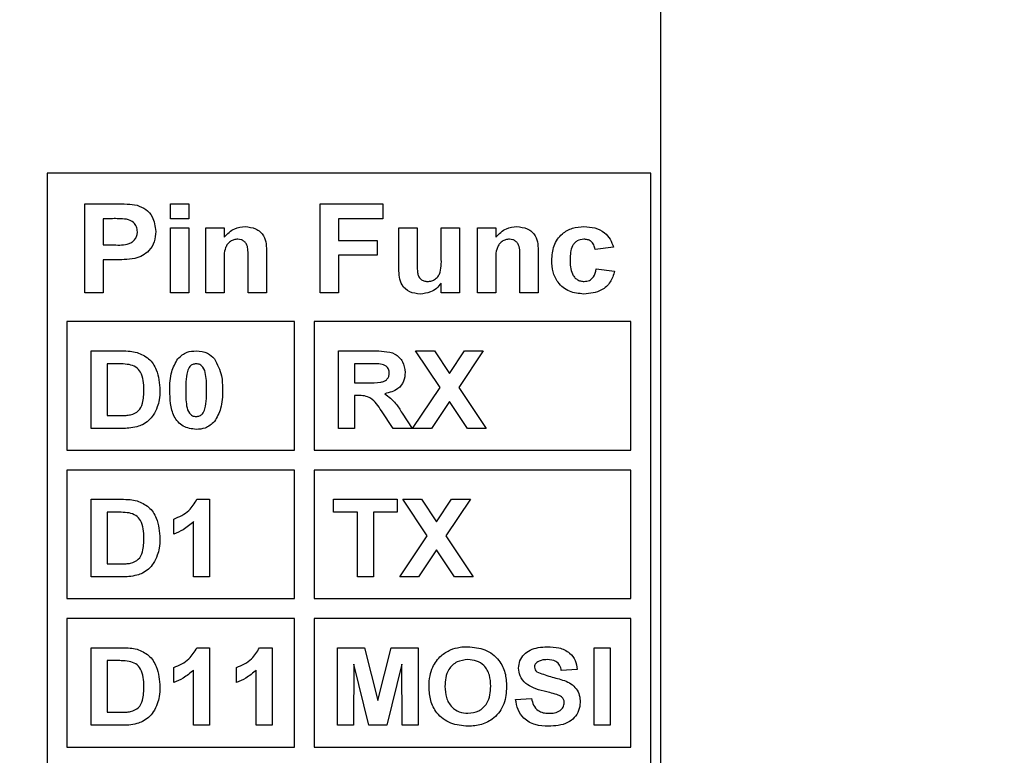
# Model space of a CAD drawing. Units: inches. Extents: x 0.1 to 14.1, y 0.1 to 9.1.
# Drawn here: x 9.3 to 9.8, y 4.4 to 4.8 of the extents above; entities that cross this region are included whole.
import ezdxf

# ---------------------------------------------------------------- set-up
doc = ezdxf.new("R2010")
doc.units = ezdxf.units.IN
doc.header["$LTSCALE"] = 0.833333
doc.header["$MEASUREMENT"] = 0
doc.styles.add('SLDTEXTSTYLE0', font='TXT', dxfattribs={"width": 0.75})
doc.dimstyles.new('SLDDIMSTYLE1', dxfattribs={"dimtxt": 0.114829, "dimasz": 0.108333, "dimexe": 0, "dimexo": 0.0625, "dimgap": 0.028707, "dimtad": 0, "dimtih": 1, "dimtoh": 1, "dimrnd": 1e-09, "dimzin": 4, "dimdsep": 46, "dimtxsty": 'SLDTEXTSTYLE0', "dimsah": 1, "dimcen": 0.09, "dimadec": 0, "dimazin": 1, "dimtfac": 1, "dimtofl": 0, "dimtmove": 0, "dimatfit": 3, "dimfxl": 0, "dimfrac": 2, "dimtolj": 1, "dimtzin": 12, "dimarcsym": 0})

# ---------------------------------------------------------------- blocks, each defined once
blk = doc.blocks.new('_D_1')
at = {"color": 7, "linetype": 'Continuous', "lineweight": 18}
for p, q in [((9.64401, 7.39179), (10.63539, 7.39179)), ((10.60258, 7.39179), (10.60258, 5.84377)), ((10.60258, 3.99179), (10.60258, 5.66147)), ((9.64401, 3.99179), (10.63539, 3.99179))]:
    blk.add_line(p, q, dxfattribs=at)
for points in [[(10.60258, 7.39179), (10.58591, 7.28346), (10.61924, 7.28346)], [(10.60258, 3.99179), (10.61924, 4.10012), (10.58591, 4.10012)]]:
    blk.add_solid(points, dxfattribs=at)
at = {"color": 7, "linetype": 'Continuous', "lineweight": 18, "insert": (10.4541, 5.8095), "char_height": 0.114829, "attachment_point": 1, "style": 'SLDTEXTSTYLE0'}
blk.add_mtext('3.40', dxfattribs=at)
blk = doc.blocks.new('_D_4')
at = {"color": 7, "linetype": 'Continuous', "lineweight": 18}
for p, q in [((8.98613, 7.19179), (10.16894, 7.19179)), ((10.13613, 7.19179), (10.13613, 5.84377)), ((10.13613, 4.19179), (10.13613, 5.66147)), ((8.98613, 4.19179), (10.16894, 4.19179))]:
    blk.add_line(p, q, dxfattribs=at)
for points in [[(10.13613, 7.19179), (10.11947, 7.08346), (10.1528, 7.08346)], [(10.13613, 4.19179), (10.1528, 4.30012), (10.11947, 4.30012)]]:
    blk.add_solid(points, dxfattribs=at)
at = {"color": 7, "linetype": 'Continuous', "lineweight": 18, "insert": (9.98765, 5.8095), "char_height": 0.114829, "attachment_point": 1, "style": 'SLDTEXTSTYLE0'}
blk.add_mtext('3.00', dxfattribs=at)

msp = doc.modelspace()

# ---------------------------------------------------------------- linework, layer by layer
at = {"color": 7, "linetype": 'Continuous', "lineweight": 25}
for p, q in [((9.6112, 3.99179), (9.6112, 7.39179)), ((9.30112, 4.69848), (9.30112, 4.24848)), ((9.60612, 4.69848), (9.30112, 4.69848)), ((9.60612, 4.24848), (9.60612, 4.69848)), ((9.32019, 4.68299), (9.33532, 4.68299)), ((9.32019, 4.63799), (9.32019, 4.68299)), ((9.36346, 4.68299), (9.37269, 4.68299)), ((9.36346, 4.67549), (9.36346, 4.68299)), ((9.37269, 4.68299), (9.37269, 4.67549)), ((9.43904, 4.68299), (9.47077, 4.68299)), ((9.43904, 4.63799), (9.43904, 4.68299)), ((9.47077, 4.68299), (9.47077, 4.67549)), ((9.32942, 4.67549), (9.32942, 4.66222)), ((9.33416, 4.67549), (9.32942, 4.67549)), ((9.37269, 4.67549), (9.36346, 4.67549)), ((9.44827, 4.67549), (9.44827, 4.66453)), ((9.47077, 4.67549), (9.44827, 4.67549)), ((9.36346, 4.67088), (9.37269, 4.67088)), ((9.36346, 4.63799), (9.36346, 4.67088)), ((9.37269, 4.67088), (9.37269, 4.63799)), ((9.38135, 4.67088), (9.39058, 4.67088)), ((9.38135, 4.63799), (9.38135, 4.67088)), ((9.39058, 4.67088), (9.39058, 4.66614)), ((9.47885, 4.67088), (9.48808, 4.67088)), ((9.47885, 4.65017), (9.47885, 4.67088)), ((9.48808, 4.67088), (9.48808, 4.65571)), ((9.50019, 4.67088), (9.50942, 4.67088)), ((9.50019, 4.65695), (9.50019, 4.67088)), ((9.50942, 4.67088), (9.50942, 4.63799)), ((9.51865, 4.67088), (9.52788, 4.67088)), ((9.51865, 4.63799), (9.51865, 4.67088)), ((9.52788, 4.67088), (9.52788, 4.66614)), ((9.44827, 4.66453), (9.46788, 4.66453)), ((9.46788, 4.66453), (9.46788, 4.65703)), ((9.32942, 4.66222), (9.3348, 4.66222)), ((9.41192, 4.65833), (9.41192, 4.63799)), ((9.54923, 4.65833), (9.54923, 4.63799)), ((9.58731, 4.66107), (9.57808, 4.65992)), ((9.33562, 4.65472), (9.32942, 4.65472)), ((9.32942, 4.65472), (9.32942, 4.63799)), ((9.39058, 4.65297), (9.39058, 4.63799)), ((9.40269, 4.63799), (9.40269, 4.65487)), ((9.46788, 4.65703), (9.44827, 4.65703)), ((9.44827, 4.65703), (9.44827, 4.63799)), ((9.52788, 4.65297), (9.52788, 4.63799)), ((9.54, 4.63799), (9.54, 4.65487)), ((9.57865, 4.65011), (9.58788, 4.64896)), ((9.50019, 4.63799), (9.50019, 4.64283)), ((9.32942, 4.63799), (9.32019, 4.63799)), ((9.37269, 4.63799), (9.36346, 4.63799)), ((9.39058, 4.63799), (9.38135, 4.63799)), ((9.41192, 4.63799), (9.40269, 4.63799)), ((9.44827, 4.63799), (9.43904, 4.63799)), ((9.50942, 4.63799), (9.50019, 4.63799)), ((9.52788, 4.63799), (9.51865, 4.63799)), ((9.54923, 4.63799), (9.54, 4.63799)), ((9.42612, 4.62348), (9.31112, 4.62348)), ((9.31112, 4.62348), (9.31112, 4.55848)), ((9.42612, 4.55848), (9.42612, 4.62348)), ((9.43612, 4.62348), (9.43612, 4.55848)), ((9.59612, 4.62348), (9.43612, 4.62348)), ((9.59612, 4.55848), (9.59612, 4.62348)), ((9.32339, 4.60869), (9.33865, 4.60869)), ((9.32339, 4.56949), (9.32339, 4.60869)), ((9.44839, 4.56949), (9.44839, 4.60869)), ((9.44839, 4.60869), (9.46588, 4.60869)), ((9.49968, 4.59022), (9.48734, 4.60869)), ((9.48734, 4.60869), (9.49682, 4.60869)), ((9.49682, 4.60869), (9.50442, 4.59731)), ((9.50442, 4.59731), (9.51203, 4.60869)), ((9.52151, 4.60869), (9.50917, 4.59022)), ((9.51203, 4.60869), (9.52151, 4.60869)), ((9.33537, 4.60215), (9.33143, 4.60215)), ((9.33143, 4.60215), (9.33143, 4.57602)), ((9.46322, 4.60215), (9.45643, 4.60215)), ((9.45643, 4.60215), (9.45643, 4.5926)), ((9.45643, 4.5926), (9.46287, 4.5926)), ((9.48583, 4.56949), (9.49968, 4.59022)), ((9.50917, 4.59022), (9.52302, 4.56949)), ((9.45823, 4.58607), (9.45643, 4.58607)), ((9.45643, 4.58607), (9.45643, 4.56949)), ((9.50442, 4.58312), (9.49532, 4.56949)), ((9.51353, 4.56949), (9.50442, 4.58312)), ((9.47602, 4.56949), (9.47003, 4.57838)), ((9.33143, 4.57602), (9.33799, 4.57602)), ((9.48047, 4.57725), (9.48558, 4.56949)), ((9.3391, 4.56949), (9.32339, 4.56949)), ((9.45643, 4.56949), (9.44839, 4.56949)), ((9.48558, 4.56949), (9.47602, 4.56949)), ((9.49532, 4.56949), (9.48583, 4.56949)), ((9.52302, 4.56949), (9.51353, 4.56949)), ((9.31112, 4.55848), (9.42612, 4.55848)), ((9.43612, 4.55848), (9.59612, 4.55848)), ((9.42612, 4.54848), (9.31112, 4.54848)), ((9.31112, 4.54848), (9.31112, 4.48348)), ((9.42612, 4.48348), (9.42612, 4.54848)), ((9.59612, 4.54848), (9.43612, 4.54848)), ((9.43612, 4.54848), (9.43612, 4.48348)), ((9.59612, 4.48348), (9.59612, 4.54848)), ((9.32339, 4.53369), (9.33865, 4.53369)), ((9.32339, 4.49449), (9.32339, 4.53369)), ((9.37679, 4.53369), (9.38319, 4.53369)), ((9.38319, 4.53369), (9.38319, 4.49449)), ((9.44588, 4.53369), (9.47804, 4.53369)), ((9.44588, 4.52715), (9.44588, 4.53369)), ((9.47804, 4.53369), (9.47804, 4.52715)), ((9.49315, 4.51522), (9.4808, 4.53369)), ((9.4808, 4.53369), (9.49029, 4.53369)), ((9.49029, 4.53369), (9.49789, 4.52231)), ((9.49789, 4.52231), (9.50549, 4.53369)), ((9.51498, 4.53369), (9.50263, 4.51522)), ((9.50549, 4.53369), (9.51498, 4.53369)), ((9.33537, 4.52715), (9.33143, 4.52715)), ((9.33143, 4.52715), (9.33143, 4.50102)), ((9.3651, 4.5161), (9.3651, 4.52364)), ((9.45794, 4.52715), (9.44588, 4.52715)), ((9.45794, 4.49449), (9.45794, 4.52715)), ((9.47804, 4.52715), (9.46598, 4.52715)), ((9.46598, 4.52715), (9.46598, 4.49449)), ((9.37515, 4.49449), (9.37515, 4.52239)), ((9.4793, 4.49449), (9.49315, 4.51522)), ((9.50263, 4.51522), (9.51649, 4.49449)), ((9.49789, 4.50812), (9.48878, 4.49449)), ((9.507, 4.49449), (9.49789, 4.50812)), ((9.33143, 4.50102), (9.33799, 4.50102)), ((9.3391, 4.49449), (9.32339, 4.49449)), ((9.38319, 4.49449), (9.37515, 4.49449)), ((9.46598, 4.49449), (9.45794, 4.49449)), ((9.48878, 4.49449), (9.4793, 4.49449)), ((9.51649, 4.49449), (9.507, 4.49449)), ((9.31112, 4.48348), (9.42612, 4.48348)), ((9.43612, 4.48348), (9.59612, 4.48348)), ((9.42612, 4.47348), (9.31112, 4.47348)), ((9.31112, 4.47348), (9.31112, 4.40848)), ((9.42612, 4.40848), (9.42612, 4.47348)), ((9.59612, 4.47348), (9.43612, 4.47348)), ((9.43612, 4.47348), (9.43612, 4.40848)), ((9.59612, 4.40848), (9.59612, 4.47348)), ((9.32339, 4.45869), (9.33865, 4.45869)), ((9.32339, 4.41949), (9.32339, 4.45869)), ((9.37679, 4.45869), (9.38319, 4.45869)), ((9.38319, 4.45869), (9.38319, 4.41949)), ((9.40845, 4.45869), (9.41486, 4.45869)), ((9.41486, 4.45869), (9.41486, 4.41949)), ((9.44789, 4.41949), (9.44789, 4.45869)), ((9.44789, 4.45869), (9.46149, 4.45869)), ((9.46149, 4.45869), (9.46824, 4.43195)), ((9.46824, 4.43195), (9.47499, 4.45869)), ((9.47499, 4.45869), (9.48859, 4.45869)), ((9.48859, 4.45869), (9.48859, 4.41949)), ((9.57755, 4.41949), (9.57755, 4.45869)), ((9.57755, 4.45869), (9.58559, 4.45869)), ((9.58559, 4.45869), (9.58559, 4.41949)), ((9.33537, 4.45215), (9.33143, 4.45215)), ((9.33143, 4.45215), (9.33143, 4.42602)), ((9.45618, 4.45035), (9.45593, 4.41949)), ((9.46372, 4.41949), (9.45618, 4.45035)), ((9.4803, 4.45035), (9.47276, 4.41949)), ((9.48055, 4.41949), (9.4803, 4.45035)), ((9.3651, 4.4411), (9.3651, 4.44864)), ((9.37515, 4.41949), (9.37515, 4.44739)), ((9.39676, 4.4411), (9.39676, 4.44864)), ((9.40681, 4.41949), (9.40681, 4.44739)), ((9.569, 4.44763), (9.56096, 4.44713)), ((9.53785, 4.43255), (9.54589, 4.43306)), ((9.33143, 4.42602), (9.33799, 4.42602)), ((9.3391, 4.41949), (9.32339, 4.41949)), ((9.38319, 4.41949), (9.37515, 4.41949)), ((9.41486, 4.41949), (9.40681, 4.41949)), ((9.45593, 4.41949), (9.44789, 4.41949)), ((9.47276, 4.41949), (9.46372, 4.41949)), ((9.48859, 4.41949), (9.48055, 4.41949)), ((9.58559, 4.41949), (9.57755, 4.41949)), ((9.31112, 4.40848), (9.42612, 4.40848)), ((9.43612, 4.40848), (9.59612, 4.40848))]:
    msp.add_line(p, q, dxfattribs=at)
for points, knots in [([(9.33532, 4.68299), (9.33742, 4.68301), (9.34118, 4.68303), (9.3449, 4.68253), (9.34653, 4.68231)], [0, 0, 0, 0, 0.560317, 1, 1, 1, 1]), ([(9.34653, 4.68231), (9.34807, 4.68171), (9.35114, 4.68051), (9.3552, 4.67591), (9.35567, 4.67164), (9.35596, 4.66903)], [0, 0, 0, 0, 0.280445, 0.561234, 1, 1, 1, 1]), ([(9.34122, 4.67518), (9.33991, 4.67529), (9.33756, 4.6755), (9.3352, 4.6755), (9.33416, 4.67549)], [0, 0, 0, 0, 0.559844, 1, 1, 1, 1]), ([(9.34673, 4.6689), (9.34665, 4.66975), (9.3465, 4.67146), (9.34462, 4.67406), (9.34251, 4.67475), (9.34122, 4.67518)], [0, 0, 0, 0, 0.281211, 0.561745, 1, 1, 1, 1]), ([(9.3348, 4.66222), (9.33746, 4.66212), (9.34078, 4.66198), (9.3443, 4.66377), (9.34569, 4.66517), (9.34658, 4.66694), (9.34668, 4.66824), (9.34673, 4.6689)], [0, 0, 0, 0, 0.499878, 0.624974, 0.7499208, 0.8748969, 1, 1, 1, 1]), ([(9.35596, 4.66903), (9.35585, 4.66727), (9.35562, 4.66376), (9.35299, 4.65946), (9.34941, 4.65663), (9.34678, 4.65579), (9.34547, 4.65537)], [0, 0, 0, 0, 0.280221, 0.559701, 0.779805, 1, 1, 1, 1]), ([(9.39058, 4.66614), (9.39222, 4.66783), (9.39516, 4.67085), (9.39931, 4.67127), (9.40114, 4.67146)], [0, 0, 0, 0, 0.559281, 1, 1, 1, 1]), ([(9.40114, 4.67146), (9.40298, 4.67127), (9.40663, 4.67091), (9.41189, 4.66619), (9.41191, 4.66132), (9.41192, 4.65833)], [0, 0, 0, 0, 0.281244, 0.559532, 1, 1, 1, 1]), ([(9.52788, 4.66614), (9.52953, 4.66783), (9.53246, 4.67085), (9.53662, 4.67127), (9.53845, 4.67146)], [0, 0, 0, 0, 0.559285, 1, 1, 1, 1]), ([(9.53845, 4.67146), (9.54028, 4.67127), (9.54393, 4.67091), (9.5492, 4.66619), (9.54922, 4.66132), (9.54923, 4.65833)], [0, 0, 0, 0, 0.281238, 0.559532, 1, 1, 1, 1]), ([(9.55615, 4.65441), (9.55632, 4.65691), (9.55665, 4.66191), (9.56075, 4.66791), (9.56651, 4.67106), (9.57043, 4.67132), (9.57239, 4.67146)], [0, 0, 0, 0, 0.2805119, 0.5593145, 0.7793265, 1, 1, 1, 1]), ([(9.57239, 4.67146), (9.57424, 4.67137), (9.57793, 4.67119), (9.58272, 4.66889), (9.58582, 4.66517), (9.58681, 4.66244), (9.58731, 4.66107)], [0, 0, 0, 0, 0.28052, 0.55956, 0.779509, 1, 1, 1, 1]), ([(9.3975, 4.66511), (9.39683, 4.66506), (9.3955, 4.66496), (9.39369, 4.66404), (9.39218, 4.6627), (9.39033, 4.65909), (9.39047, 4.65569), (9.39058, 4.65297)], [0, 0, 0, 0, 0.125141, 0.250223, 0.37532, 0.500324, 1, 1, 1, 1]), ([(9.40269, 4.65487), (9.40279, 4.65708), (9.40291, 4.65985), (9.40173, 4.66295), (9.40062, 4.6642), (9.39914, 4.66499), (9.39805, 4.66507), (9.3975, 4.66511)], [0, 0, 0, 0, 0.500513, 0.625426, 0.750233, 0.875028, 1, 1, 1, 1]), ([(9.53481, 4.66511), (9.53414, 4.66506), (9.5328, 4.66496), (9.53099, 4.66404), (9.52949, 4.6627), (9.52764, 4.65909), (9.52778, 4.65569), (9.52788, 4.65297)], [0, 0, 0, 0, 0.125141, 0.25023, 0.375327, 0.500326, 1, 1, 1, 1]), ([(9.54, 4.65487), (9.5401, 4.65708), (9.54022, 4.65985), (9.53903, 4.66295), (9.53793, 4.6642), (9.53645, 4.66499), (9.53536, 4.66507), (9.53481, 4.66511)], [0, 0, 0, 0, 0.500516, 0.625426, 0.750241, 0.875027, 1, 1, 1, 1]), ([(9.5723, 4.66511), (9.57113, 4.66496), (9.56936, 4.66473), (9.56754, 4.66321), (9.56555, 4.66032), (9.56546, 4.65732), (9.56538, 4.65492)], [0, 0, 0, 0, 0.248997, 0.374632, 0.500269, 1, 1, 1, 1]), ([(9.57808, 4.65992), (9.5779, 4.6607), (9.57754, 4.66227), (9.57609, 4.66407), (9.57419, 4.665), (9.57293, 4.66507), (9.5723, 4.66511)], [0, 0, 0, 0, 0.280419, 0.559323, 0.779468, 1, 1, 1, 1]), ([(9.34547, 4.65537), (9.34364, 4.65514), (9.34036, 4.65474), (9.33707, 4.65473), (9.33562, 4.65472)], [0, 0, 0, 0, 0.559831, 1, 1, 1, 1]), ([(9.48808, 4.65571), (9.48802, 4.65322), (9.48794, 4.6501), (9.48869, 4.6464), (9.48982, 4.64486), (9.49149, 4.64389), (9.49273, 4.64381), (9.49336, 4.64376)], [0, 0, 0, 0, 0.5012062, 0.6260715, 0.7506138, 0.8750742, 1, 1, 1, 1]), ([(9.49336, 4.64376), (9.49407, 4.64382), (9.49549, 4.64394), (9.49738, 4.64499), (9.49893, 4.64649), (9.50057, 4.65048), (9.50036, 4.65408), (9.50019, 4.65695)], [0, 0, 0, 0, 0.12497, 0.249903, 0.374845, 0.49949, 1, 1, 1, 1]), ([(9.57231, 4.63742), (9.56981, 4.63764), (9.56483, 4.63807), (9.5592, 4.64268), (9.55647, 4.64856), (9.55626, 4.65246), (9.55615, 4.65441)], [0, 0, 0, 0, 0.279992, 0.558813, 0.779068, 1, 1, 1, 1]), ([(9.56538, 4.65492), (9.56544, 4.65237), (9.56551, 4.64917), (9.56747, 4.64594), (9.56888, 4.64467), (9.57061, 4.64389), (9.57186, 4.64381), (9.57249, 4.64376)], [0, 0, 0, 0, 0.49903, 0.624326, 0.749606, 0.874711, 1, 1, 1, 1]), ([(9.48954, 4.63742), (9.48775, 4.6376), (9.4842, 4.63797), (9.4791, 4.64256), (9.47894, 4.64728), (9.47885, 4.65017)], [0, 0, 0, 0, 0.280895, 0.559942, 1, 1, 1, 1]), ([(9.58788, 4.64896), (9.58728, 4.64706), (9.58608, 4.64327), (9.58066, 4.63815), (9.57547, 4.63769), (9.57231, 4.63742)], [0, 0, 0, 0, 0.281094, 0.560948, 1, 1, 1, 1]), ([(9.57249, 4.64376), (9.57341, 4.64385), (9.57525, 4.64403), (9.57783, 4.64636), (9.57834, 4.64868), (9.57865, 4.65011)], [0, 0, 0, 0, 0.280458, 0.559235, 1, 1, 1, 1]), ([(9.50019, 4.64283), (9.49946, 4.64193), (9.49798, 4.64014), (9.49434, 4.63797), (9.49136, 4.63763), (9.48954, 4.63742)], [0, 0, 0, 0, 0.280404, 0.560872, 1, 1, 1, 1]), ([(9.33865, 4.60869), (9.34014, 4.60868), (9.34278, 4.60866), (9.34538, 4.60816), (9.34652, 4.60794)], [0, 0, 0, 0, 0.5602115, 1, 1, 1, 1]), ([(9.34652, 4.60794), (9.34861, 4.60703), (9.3528, 4.60521), (9.35744, 4.59812), (9.35783, 4.59228), (9.35807, 4.58871)], [0, 0, 0, 0, 0.279453, 0.559715, 1, 1, 1, 1]), ([(9.36712, 4.60471), (9.36862, 4.60602), (9.3713, 4.60839), (9.37484, 4.60859), (9.37641, 4.60869)], [0, 0, 0, 0, 0.558029, 1, 1, 1, 1]), ([(9.37641, 4.60869), (9.37842, 4.60852), (9.38201, 4.60821), (9.38459, 4.60574), (9.38572, 4.60466)], [0, 0, 0, 0, 0.559763, 1, 1, 1, 1]), ([(9.46588, 4.60869), (9.46773, 4.60866), (9.47142, 4.60859), (9.47614, 4.60775), (9.47914, 4.6055), (9.48144, 4.6025), (9.48181, 4.59969), (9.48206, 4.59783)], [0, 0, 0, 0, 0.25117, 0.500949, 0.626166, 0.751457, 1, 1, 1, 1]), ([(9.36309, 4.5889), (9.36313, 4.59206), (9.3632, 4.59768), (9.36592, 4.60256), (9.36712, 4.60471)], [0, 0, 0, 0, 0.561506, 1, 1, 1, 1]), ([(9.38572, 4.60466), (9.38713, 4.60187), (9.38966, 4.59687), (9.38971, 4.59129), (9.38973, 4.58882)], [0, 0, 0, 0, 0.557437, 1, 1, 1, 1]), ([(9.34258, 4.60178), (9.34124, 4.60191), (9.33884, 4.60216), (9.33643, 4.60216), (9.33537, 4.60215)], [0, 0, 0, 0, 0.5597826, 1, 1, 1, 1]), ([(9.35002, 4.58907), (9.34993, 4.59219), (9.3498, 4.59654), (9.34605, 4.60079), (9.34374, 4.60145), (9.34258, 4.60178)], [0, 0, 0, 0, 0.558898, 0.779116, 1, 1, 1, 1]), ([(9.37197, 4.59831), (9.37167, 4.59655), (9.37113, 4.59341), (9.37113, 4.59022), (9.37113, 4.58882)], [0, 0, 0, 0, 0.559532, 1, 1, 1, 1]), ([(9.37641, 4.60215), (9.37581, 4.60209), (9.37463, 4.60197), (9.3728, 4.60068), (9.37229, 4.59921), (9.37197, 4.59831)], [0, 0, 0, 0, 0.280338, 0.560015, 1, 1, 1, 1]), ([(9.38169, 4.58882), (9.38168, 4.59146), (9.38168, 4.59542), (9.38046, 4.60004), (9.37841, 4.60193), (9.37708, 4.60208), (9.37641, 4.60215)], [0, 0, 0, 0, 0.501664, 0.751229, 0.875341, 1, 1, 1, 1]), ([(9.46958, 4.60203), (9.46839, 4.60208), (9.46627, 4.60216), (9.46415, 4.60216), (9.46322, 4.60215)], [0, 0, 0, 0, 0.5599237, 1, 1, 1, 1]), ([(9.47402, 4.59748), (9.47396, 4.59814), (9.47384, 4.59946), (9.47226, 4.60137), (9.47059, 4.60178), (9.46958, 4.60203)], [0, 0, 0, 0, 0.280696, 0.560609, 1, 1, 1, 1]), ([(9.46287, 4.5926), (9.46518, 4.59254), (9.46807, 4.59247), (9.47147, 4.59324), (9.47293, 4.59424), (9.47389, 4.59574), (9.47398, 4.5969), (9.47402, 4.59748)], [0, 0, 0, 0, 0.501058, 0.625964, 0.750681, 0.875149, 1, 1, 1, 1]), ([(9.48206, 4.59783), (9.48192, 4.59628), (9.48163, 4.59318), (9.47805, 4.58855), (9.4741, 4.58762), (9.4717, 4.58705)], [0, 0, 0, 0, 0.28088, 0.560866, 1, 1, 1, 1]), ([(9.3433, 4.5764), (9.34473, 4.57689), (9.34759, 4.57789), (9.34984, 4.58304), (9.34996, 4.58678), (9.35002, 4.58907)], [0, 0, 0, 0, 0.278646, 0.558198, 1, 1, 1, 1]), ([(9.35807, 4.58871), (9.35802, 4.58712), (9.35794, 4.58429), (9.35715, 4.58157), (9.35679, 4.58037)], [0, 0, 0, 0, 0.560075, 1, 1, 1, 1]), ([(9.37641, 4.56898), (9.37412, 4.56928), (9.37068, 4.56973), (9.36713, 4.57268), (9.36455, 4.57646), (9.3633, 4.58212), (9.36316, 4.58664), (9.36309, 4.5889)], [0, 0, 0, 0, 0.248311, 0.373564, 0.498717, 0.748962, 1, 1, 1, 1]), ([(9.37113, 4.58882), (9.37114, 4.58618), (9.37114, 4.58223), (9.37235, 4.57761), (9.37441, 4.57573), (9.37574, 4.57559), (9.37641, 4.57552)], [0, 0, 0, 0, 0.5016643, 0.7512248, 0.8753687, 1, 1, 1, 1]), ([(9.38085, 4.57937), (9.38115, 4.58112), (9.38169, 4.58425), (9.38169, 4.58742), (9.38169, 4.58882)], [0, 0, 0, 0, 0.559538, 1, 1, 1, 1]), ([(9.38973, 4.58882), (9.38969, 4.58565), (9.38962, 4.58002), (9.3869, 4.57512), (9.3857, 4.57297)], [0, 0, 0, 0, 0.5615208, 1, 1, 1, 1]), ([(9.47003, 4.57838), (9.46848, 4.58082), (9.46631, 4.58421), (9.46153, 4.5861), (9.45933, 4.58608), (9.45823, 4.58607)], [0, 0, 0, 0, 0.56074, 0.779289, 1, 1, 1, 1]), ([(9.4717, 4.58705), (9.47368, 4.58552), (9.47722, 4.5828), (9.47948, 4.57895), (9.48047, 4.57725)], [0, 0, 0, 0, 0.558253, 1, 1, 1, 1]), ([(9.35679, 4.58037), (9.35619, 4.57893), (9.35512, 4.57635), (9.35321, 4.57433), (9.35236, 4.57344)], [0, 0, 0, 0, 0.559968, 1, 1, 1, 1]), ([(9.37641, 4.57552), (9.377, 4.57558), (9.37819, 4.57571), (9.38002, 4.57699), (9.38053, 4.57847), (9.38085, 4.57937)], [0, 0, 0, 0, 0.280294, 0.560012, 1, 1, 1, 1]), ([(9.33799, 4.57602), (9.33898, 4.57602), (9.34076, 4.57602), (9.34252, 4.57628), (9.3433, 4.5764)], [0, 0, 0, 0, 0.560201, 1, 1, 1, 1]), ([(9.35236, 4.57344), (9.35136, 4.57269), (9.34957, 4.57134), (9.34744, 4.57063), (9.3465, 4.57032)], [0, 0, 0, 0, 0.559437, 1, 1, 1, 1]), ([(9.3465, 4.57032), (9.34513, 4.57003), (9.34269, 4.56952), (9.3402, 4.5695), (9.3391, 4.56949)], [0, 0, 0, 0, 0.559632, 1, 1, 1, 1]), ([(9.3857, 4.57297), (9.3842, 4.57165), (9.38152, 4.56928), (9.37797, 4.56908), (9.37641, 4.56898)], [0, 0, 0, 0, 0.558029, 1, 1, 1, 1]), ([(9.33865, 4.53369), (9.34014, 4.53368), (9.34278, 4.53366), (9.34538, 4.53316), (9.34652, 4.53294)], [0, 0, 0, 0, 0.56021, 1, 1, 1, 1]), ([(9.3651, 4.52364), (9.36788, 4.52486), (9.37284, 4.52704), (9.37558, 4.53166), (9.37679, 4.53369)], [0, 0, 0, 0, 0.5612835, 1, 1, 1, 1]), ([(9.34652, 4.53294), (9.34861, 4.53203), (9.3528, 4.53021), (9.35744, 4.52312), (9.35783, 4.51728), (9.35807, 4.51371)], [0, 0, 0, 0, 0.279454, 0.559718, 1, 1, 1, 1]), ([(9.34258, 4.52678), (9.34124, 4.52691), (9.33884, 4.52716), (9.33643, 4.52716), (9.33537, 4.52715)], [0, 0, 0, 0, 0.5597826, 1, 1, 1, 1]), ([(9.35002, 4.51407), (9.34993, 4.51719), (9.3498, 4.52154), (9.34605, 4.52579), (9.34374, 4.52645), (9.34258, 4.52678)], [0, 0, 0, 0, 0.558892, 0.779111, 1, 1, 1, 1]), ([(9.37515, 4.52239), (9.37346, 4.52091), (9.37044, 4.51827), (9.36674, 4.51676), (9.3651, 4.5161)], [0, 0, 0, 0, 0.55974, 1, 1, 1, 1]), ([(9.3433, 4.5014), (9.34473, 4.50189), (9.34759, 4.50289), (9.34984, 4.50804), (9.34996, 4.51178), (9.35002, 4.51407)], [0, 0, 0, 0, 0.278646, 0.558198, 1, 1, 1, 1]), ([(9.35807, 4.51371), (9.35802, 4.51212), (9.35794, 4.50929), (9.35715, 4.50657), (9.35679, 4.50537)], [0, 0, 0, 0, 0.5600825, 1, 1, 1, 1]), ([(9.35679, 4.50537), (9.35619, 4.50393), (9.35512, 4.50135), (9.35321, 4.49933), (9.35236, 4.49844)], [0, 0, 0, 0, 0.559968, 1, 1, 1, 1]), ([(9.33799, 4.50102), (9.33898, 4.50102), (9.34076, 4.50102), (9.34252, 4.50128), (9.3433, 4.5014)], [0, 0, 0, 0, 0.560199, 1, 1, 1, 1]), ([(9.35236, 4.49844), (9.35136, 4.49769), (9.34957, 4.49634), (9.34744, 4.49563), (9.3465, 4.49532)], [0, 0, 0, 0, 0.559437, 1, 1, 1, 1]), ([(9.3465, 4.49532), (9.34513, 4.49503), (9.34269, 4.49452), (9.3402, 4.4945), (9.3391, 4.49449)], [0, 0, 0, 0, 0.55963, 1, 1, 1, 1]), ([(9.33865, 4.45869), (9.34014, 4.45868), (9.34278, 4.45866), (9.34538, 4.45816), (9.34652, 4.45794)], [0, 0, 0, 0, 0.5602115, 1, 1, 1, 1]), ([(9.3651, 4.44864), (9.36788, 4.44986), (9.37284, 4.45204), (9.37558, 4.45666), (9.37679, 4.45869)], [0, 0, 0, 0, 0.561288, 1, 1, 1, 1]), ([(9.39676, 4.44864), (9.39954, 4.44986), (9.4045, 4.45204), (9.40724, 4.45666), (9.40845, 4.45869)], [0, 0, 0, 0, 0.561288, 1, 1, 1, 1]), ([(9.50496, 4.45765), (9.50655, 4.45816), (9.50938, 4.45907), (9.51236, 4.45915), (9.51367, 4.45919)], [0, 0, 0, 0, 0.559608, 1, 1, 1, 1]), ([(9.51367, 4.45919), (9.51666, 4.45893), (9.52263, 4.45842), (9.52952, 4.45308), (9.53292, 4.44606), (9.53319, 4.44138), (9.53332, 4.43903)], [0, 0, 0, 0, 0.2800853, 0.5589636, 0.779121, 1, 1, 1, 1]), ([(9.53935, 4.44836), (9.5395, 4.44962), (9.53979, 4.45214), (9.54195, 4.45538), (9.54648, 4.45865), (9.55079, 4.45897), (9.55382, 4.45919)], [0, 0, 0, 0, 0.186895, 0.373869, 0.560874, 1, 1, 1, 1]), ([(9.55382, 4.45919), (9.55583, 4.45911), (9.55983, 4.45894), (9.56508, 4.45658), (9.5684, 4.45236), (9.5688, 4.44921), (9.569, 4.44763)], [0, 0, 0, 0, 0.281073, 0.56032, 0.779963, 1, 1, 1, 1]), ([(9.34652, 4.45794), (9.34861, 4.45703), (9.3528, 4.45521), (9.35744, 4.44812), (9.35783, 4.44228), (9.35807, 4.43871)], [0, 0, 0, 0, 0.279457, 0.55972, 1, 1, 1, 1]), ([(9.49597, 4.44882), (9.49721, 4.45092), (9.49944, 4.45469), (9.50327, 4.45674), (9.50496, 4.45765)], [0, 0, 0, 0, 0.559811, 1, 1, 1, 1]), ([(9.34258, 4.45178), (9.34124, 4.45191), (9.33884, 4.45216), (9.33643, 4.45216), (9.33537, 4.45215)], [0, 0, 0, 0, 0.5597826, 1, 1, 1, 1]), ([(9.35002, 4.43907), (9.34993, 4.44219), (9.3498, 4.44654), (9.34605, 4.45079), (9.34374, 4.45145), (9.34258, 4.45178)], [0, 0, 0, 0, 0.558888, 0.779109, 1, 1, 1, 1]), ([(9.49412, 4.43885), (9.49418, 4.44077), (9.49428, 4.44419), (9.49545, 4.4474), (9.49597, 4.44882)], [0, 0, 0, 0, 0.560182, 1, 1, 1, 1]), ([(9.51376, 4.45266), (9.51186, 4.45245), (9.50806, 4.45205), (9.50398, 4.4482), (9.50235, 4.44356), (9.50223, 4.4406), (9.50216, 4.43911)], [0, 0, 0, 0, 0.279534, 0.558158, 0.778735, 1, 1, 1, 1]), ([(9.52528, 4.43922), (9.5252, 4.4411), (9.52503, 4.44486), (9.52243, 4.44965), (9.5182, 4.45231), (9.51524, 4.45254), (9.51376, 4.45266)], [0, 0, 0, 0, 0.280996, 0.559751, 0.77954, 1, 1, 1, 1]), ([(9.54863, 4.45127), (9.54823, 4.4509), (9.54752, 4.45025), (9.54743, 4.44931), (9.54739, 4.44889)], [0, 0, 0, 0, 0.558794, 1, 1, 1, 1]), ([(9.54739, 4.44889), (9.54747, 4.44838), (9.54761, 4.44746), (9.54828, 4.44683), (9.54858, 4.44655)], [0, 0, 0, 0, 0.558317, 1, 1, 1, 1]), ([(9.55392, 4.45266), (9.55287, 4.45262), (9.55099, 4.45256), (9.54935, 4.45166), (9.54863, 4.45127)], [0, 0, 0, 0, 0.560534, 1, 1, 1, 1]), ([(9.56096, 4.44713), (9.56076, 4.44805), (9.56037, 4.44988), (9.5579, 4.45246), (9.55543, 4.45258), (9.55392, 4.45266)], [0, 0, 0, 0, 0.281626, 0.560241, 1, 1, 1, 1]), ([(9.37515, 4.44739), (9.37346, 4.44591), (9.37044, 4.44327), (9.36674, 4.44176), (9.3651, 4.4411)], [0, 0, 0, 0, 0.559733, 1, 1, 1, 1]), ([(9.40681, 4.44739), (9.40512, 4.44591), (9.40211, 4.44327), (9.3984, 4.44176), (9.39676, 4.4411)], [0, 0, 0, 0, 0.559729, 1, 1, 1, 1]), ([(9.54305, 4.44055), (9.54188, 4.44179), (9.53978, 4.44401), (9.53948, 4.44703), (9.53935, 4.44836)], [0, 0, 0, 0, 0.5594253, 1, 1, 1, 1]), ([(9.54858, 4.44655), (9.55085, 4.44566), (9.5554, 4.44386), (9.56141, 4.44266), (9.5659, 4.4406), (9.56862, 4.43806), (9.5703, 4.43469), (9.57044, 4.43223), (9.57051, 4.43101)], [0, 0, 0, 0, 0.249483, 0.500127, 0.625287, 0.750214, 0.874946, 1, 1, 1, 1]), ([(9.3433, 4.4264), (9.34473, 4.42689), (9.34759, 4.42789), (9.34984, 4.43304), (9.34996, 4.43678), (9.35002, 4.43907)], [0, 0, 0, 0, 0.278649, 0.5582, 1, 1, 1, 1]), ([(9.35807, 4.43871), (9.35802, 4.43712), (9.35794, 4.43429), (9.35715, 4.43157), (9.35679, 4.43037)], [0, 0, 0, 0, 0.560092, 1, 1, 1, 1]), ([(9.51378, 4.41898), (9.51081, 4.41923), (9.50488, 4.41972), (9.49798, 4.42493), (9.49454, 4.43188), (9.49426, 4.43652), (9.49412, 4.43885)], [0, 0, 0, 0, 0.28018, 0.559035, 0.779163, 1, 1, 1, 1]), ([(9.50216, 4.43911), (9.50226, 4.43722), (9.50245, 4.43344), (9.50515, 4.42871), (9.50931, 4.42592), (9.51228, 4.42565), (9.51376, 4.42552)], [0, 0, 0, 0, 0.280935, 0.559846, 0.779765, 1, 1, 1, 1]), ([(9.51376, 4.42552), (9.51566, 4.42574), (9.51947, 4.42619), (9.52347, 4.43012), (9.52509, 4.43476), (9.52522, 4.43773), (9.52528, 4.43922)], [0, 0, 0, 0, 0.279357, 0.558119, 0.778735, 1, 1, 1, 1]), ([(9.53332, 4.43903), (9.53311, 4.43605), (9.53268, 4.43011), (9.52764, 4.4231), (9.52077, 4.41945), (9.51611, 4.41914), (9.51378, 4.41898)], [0, 0, 0, 0, 0.280394, 0.559166, 0.779269, 1, 1, 1, 1]), ([(9.55222, 4.4367), (9.55039, 4.43715), (9.54712, 4.43796), (9.54429, 4.43976), (9.54305, 4.44055)], [0, 0, 0, 0, 0.56075, 1, 1, 1, 1]), ([(9.55872, 4.435), (9.55751, 4.43534), (9.55535, 4.43594), (9.55317, 4.43647), (9.55222, 4.4367)], [0, 0, 0, 0, 0.559957, 1, 1, 1, 1]), ([(9.56247, 4.43093), (9.56241, 4.43149), (9.56229, 4.43261), (9.56089, 4.43417), (9.55954, 4.43468), (9.55872, 4.435)], [0, 0, 0, 0, 0.279699, 0.558957, 1, 1, 1, 1]), ([(9.35679, 4.43037), (9.35619, 4.42893), (9.35512, 4.42635), (9.35321, 4.42433), (9.35236, 4.42344)], [0, 0, 0, 0, 0.559975, 1, 1, 1, 1]), ([(9.55442, 4.41898), (9.55218, 4.41909), (9.54771, 4.41931), (9.54201, 4.42241), (9.53879, 4.42736), (9.53816, 4.43082), (9.53785, 4.43255)], [0, 0, 0, 0, 0.280779, 0.559488, 0.779365, 1, 1, 1, 1]), ([(9.54589, 4.43306), (9.54616, 4.43189), (9.54672, 4.42957), (9.54892, 4.42689), (9.55181, 4.42567), (9.55368, 4.42557), (9.55462, 4.42552)], [0, 0, 0, 0, 0.2805662, 0.5591964, 0.7792582, 1, 1, 1, 1]), ([(9.57051, 4.43101), (9.57035, 4.4296), (9.57004, 4.42679), (9.56768, 4.42314), (9.56263, 4.41946), (9.55781, 4.41918), (9.55442, 4.41898)], [0, 0, 0, 0, 0.186835, 0.373813, 0.560749, 1, 1, 1, 1]), ([(9.55462, 4.42552), (9.55561, 4.42556), (9.5576, 4.42564), (9.56021, 4.4267), (9.56209, 4.42859), (9.56234, 4.43015), (9.56247, 4.43093)], [0, 0, 0, 0, 0.281233, 0.561002, 0.78109, 1, 1, 1, 1]), ([(9.33799, 4.42602), (9.33898, 4.42602), (9.34076, 4.42602), (9.34252, 4.42628), (9.3433, 4.4264)], [0, 0, 0, 0, 0.560199, 1, 1, 1, 1]), ([(9.3465, 4.42032), (9.34513, 4.42003), (9.34269, 4.41952), (9.3402, 4.4195), (9.3391, 4.41949)], [0, 0, 0, 0, 0.559632, 1, 1, 1, 1]), ([(9.35236, 4.42344), (9.35136, 4.42269), (9.34957, 4.42134), (9.34744, 4.42063), (9.3465, 4.42032)], [0, 0, 0, 0, 0.5594413, 1, 1, 1, 1])]:
    msp.add_open_spline(points, degree=3, knots=knots, dxfattribs=at)

# ---------------------------------------------------------------- dimensions: what is measured, and where the dimension line sits
at = {"color": 7, "linetype": 'Continuous', "lineweight": 18}
for base, p1, p2, picture, middle in [((10.60258, 7.39179), (9.6112, 3.99179), (9.6112, 7.39179), '_D_1', (10.60258, 5.75262)), ((10.13613, 4.19179), (8.95333, 7.19179), (8.95333, 4.19179), '_D_4', (10.13613, 5.75262))]:
    dim = msp.add_linear_dim(base=base, p1=p1, p2=p2, angle=90, dimstyle='SLDDIMSTYLE1', dxfattribs=at)
    dim.commit()
    dim.dimension.update_dxf_attribs({"geometry": picture, "text_midpoint": middle, "dimtype": 160})

doc.saveas('drawing.dxf')
